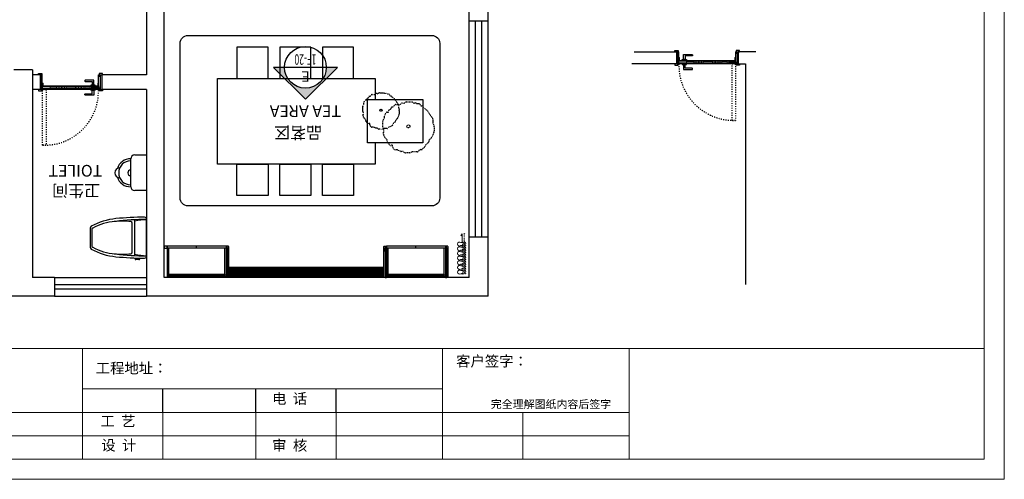
# Model space of a CAD drawing. Units: millimetres. Extents: x 218106 to 301476, y -1223253 to -1201234.
# Drawn here: x 227073 to 239679, y -1223253 to -1217364 of the extents above; entities that cross this region are included whole.
import ezdxf
from ezdxf.enums import TextEntityAlignment as Align

# ---------------------------------------------------------------- set-up
doc = ezdxf.new("R2010")
doc.units = ezdxf.units.MM
doc.linetypes.add('0', pattern=[30, 12, -18])
doc.linetypes.add('ACAD_ISO03W100', pattern=[30, 12, -18])
for name, color, linetype, lineweight in [('13实线', 7, 'Continuous', 13), ('P-窗帘', 146, 'Continuous', 0), ('填充', 250, 'Continuous', 9), ('墙面标注', 7, 'Continuous', 18), ('家具实线0.13', 145, 'Continuous', 13), ('标注', 130, 'Continuous', 9), ('细线', 8, 'Continuous', 9)]:
    doc.layers.add(name, color=color, linetype=linetype, lineweight=lineweight)
for name, color, linetype in [('1平面布置图', 2, 'Continuous'), ('LEAF', 134, 'Continuous'), ('P-洁具及配件（地坪图不显示）', 146, 'Continuous'), ('WINDOW', 2, 'Continuous'), ('家具内线', 8, 'Continuous'), ('家具外线', 30, 'Continuous'), ('轴线', 7, 'Continuous')]:
    doc.layers.add(name, color=color, linetype=linetype)
doc.styles.add('CCD-HB', font='hbsmall.shx')
doc.styles.add('NAME-1', font='simhei.ttf')
doc.styles.get("Standard").update_dxf_attribs({"font": 'arial.ttf'})

# ---------------------------------------------------------------- blocks, each defined once
blk = doc.blocks.new('984651521')
at = {"color": 8}
for p, q in [((163053.4, -1091520.6), (163053.4, -1091344.5)), ((163753.6, -1091520.6), (163753.6, -1091344.5)), ((164357.2, -1091520.6), (164357.2, -1091344.5))]:
    blk.add_line(p, q, dxfattribs=at)
at = {"layer": '墙面标注', "color": 7}
blk.add_line((157087.6, -1091040.5), (169230.3, -1091040.5), dxfattribs=at)
at = {"layer": '墙面标注', "color": 8}
for p, q in [((162449.8, -1091874.1), (162449.8, -1091040.5)), ((165156.4, -1091872.7), (165156.4, -1091040.5)), ((165156.4, -1091872.7), (165156.4, -1091040.5)), ((166561.5, -1091872.7), (166561.5, -1091040.5)), ((166561.5, -1091520.6), (166561.5, -1091040.5)), ((165156.4, -1091344.5), (162449.8, -1091344.5)), ((166561.5, -1091520.6), (160060, -1091520.6)), ((163053.4, -1091872.7), (163053.4, -1091519.2)), ((163753.6, -1091872.7), (163753.6, -1091519.2)), ((164357.2, -1091872.7), (164357.2, -1091520.6)), ((165759.9, -1091872.7), (165759.9, -1091520.6)), ((166561.5, -1091872.7), (166561.5, -1091520.6)), ((166561.5, -1091696.6), (160060, -1091696.6))]:
    blk.add_line(p, q, dxfattribs=at)
at = {"layer": '墙面标注', "color": 7}
for points in [[(156707.8, -1083062), (156707.8, -1092024.6), (169382.2, -1092024.6), (169382.2, -1083062)], [(157087.6, -1083213.9), (169230.3, -1083213.9), (169230.3, -1091872.7), (157087.6, -1091872.7)]]:
    blk.add_lwpolyline(points, close=True, dxfattribs=at)
at = {"layer": '墙面标注', "color": 8, "attachment_point": 1}
for s, insert, char_height, width in [('{\\fSimHei|b0|i0|c134|p2;客户签字：}', (165259.1, -1091095.8), 79.082, 2722.371), ('{\\fSimHei|b0|i0|c134|p49;工程地址： }', (162548.3, -1091148.3), 79.082, 2722.371), ('{\\fSimHei|b0|i0|c134|p49;电  话}', (163874.9, -1091377.8), 79.082, 2722.371), ('\\pt26;{\\fSimHei|b0|i0|c134|p49;完全理解图纸内容后签字}', (165519.8, -1091428.5), 60.354, 2571.486), ('{\\fSimHei|b0|i0|c134|p49;工  艺}', (162583.6, -1091547), 79.082, 2722.371), ('{\\fSimHei|b0|i0|c134|p2;设  计}', (162590, -1091728.5), 79.082, 2722.371), ('{\\fSimHei|b0|i0|c134|p49; }', (163204.6, -1091728.5), 79.082, 2722.371), ('{\\fSimHei|b0|i0|c134|p2;审  核}', (163874.9, -1091729.9), 79.082, 2722.371), ('{\\fSimHei|b0|i0|c134|p49; }', (164397, -1091750.9), 79.082, 2722.371)]:
    blk.add_mtext(s, dxfattribs=dict(at, insert=insert, char_height=char_height, width=width))
blk = doc.blocks.new('WD_WIN4')
for p, q in [((-0.5, 0.5), (0.5, 0.5)), ((-0.5, 0.12), (0.5, 0.12)), ((-0.5, -0.12), (0.5, -0.12)), ((-0.5, -0.5), (0.5, -0.5))]:
    blk.add_line(p, q)
blk = doc.blocks.new('A$C7FA7227F')
for p, q in [((499, 723), (25, 723)), ((138, 0), (386, 0))]:
    blk.add_line(p, q)
at = {"color": 251}
for p, q in [((525, 634), (533, 634)), ((493, 573), (31, 573)), ((449, 540), (75, 540)), ((533, 575), (523, 575)), ((543, 624), (543, 585)), ((161, 20), (363, 20))]:
    blk.add_line(p, q, dxfattribs=at)
for centre, radius, start, end in [((25, 698), 25, 90, 183.0561), ((3518, 690), 3518, 179.8935, 185.8727), ((499, 698), 25, 356.9439, 90), ((-2994, 690), 3518, 354.1273, 0.1065), ((849, 413), 835, 185.6925, 208.6575), ((-325, 413), 835, 331.3425, 354.3075), ((138, 25), 25, 209.6173, 270), ((386, 25), 25, 270, 330.3827)]:
    blk.add_arc(centre, radius, start, end)
for centre, radius, start, end in [((2298, 660), 2268, 178.3977, 188.5111), ((850, 747), 819, 181.6961, 192.2786), ((-1774, 660), 2268, 351.4889, 1.6023), ((-325, 747), 819, 347.7214, 358.3039), ((533, 624), 10, 0, 90), ((1107, 418), 1057, 174.3507, 185.8952), ((75, 520), 20, 90, 174.3507), ((449, 520), 20, 5.6493, 90), ((-583, 418), 1057, 354.1048, 5.6493), ((533, 585), 10, 270, 0), ((735, 364), 682, 183.624, 209.0994), ((-211, 364), 682, 330.9006, 356.376), ((161, 45), 25, 209.0994, 270), ((363, 45), 25, 270, 330.9006)]:
    blk.add_arc(centre, radius, start, end, dxfattribs=at)
blk = doc.blocks.new('MK-DJ-0531')
at = {"layer": '家具内线'}
blk.add_line((19195, -11968), (19550, -11968), dxfattribs=at)
for centre, radius, start, end in [((19366, -11961), 146, 87.8789, 182.1211), ((19379, -11961), 146, 357.8789, 92.1211), ((19372, -11968), 38.1, 0, 180)]:
    blk.add_arc(centre, radius, start, end, dxfattribs=at)
at = {"layer": '家具外线'}
for p, q in [((19144, -12171), (19144, -12019)), ((19601, -12019), (19601, -12171)), ((19601, -12171), (19144, -12171))]:
    blk.add_line(p, q, dxfattribs=at)
for centre, radius, start, end in [((19366, -11961), 172, 106.6069, 182.1211), ((19372, -11828), 63.5, 1.0707, 178.9293), ((19379, -11961), 172, 357.8789, 73.3931), ((19195, -12019), 50.8, 90, 180), ((19550, -12019), 50.8, 0, 90)]:
    blk.add_arc(centre, radius, start, end, dxfattribs=at)
blk = doc.blocks.new('*U327')
at = {"color": 8, "linetype": 'ACAD_ISO03W100', "ltscale": 0.25}
for p, q in [((420, 27), (525, 27)), ((525, 27), (515, 34)), ((525, 27), (515, 19))]:
    blk.add_line(p, q, dxfattribs=at)
for points in [[(60, 27, 0.009225), (58, 30, 0.026268), (52, 39, 0.036067), (47, 45, 0.075589), (42, 49, 0.260612), (40, 49, 0.260612), (39, 47, 0.075589), (39, 40, 0.036067), (42, 33, 0.017582), (45, 26, -0.016417), (48, 20, -0.036067), (51, 13, -0.075589), (52, 6, -0.260612), (50, 4, -0.260612), (48, 4, -0.075589), (43, 8, -0.036067), (38, 14, -0.026268), (32, 23, -0.02638), (30, 27, 0.009225), (28, 30, 0.026268), (22, 39, 0.036067), (17, 45, 0.075589), (12, 49, 0.260612), (10, 49, 0.260612), (9, 47, 0.075589), (9, 40, 0.036067), (12, 33, 0.016417), (15, 27, -0.017582), (18, 20, -0.036067), (21, 13, -0.075589), (22, 6, -0.260612), (20, 4, -0.260612), (18, 4, -0.075589), (13, 8, -0.036067), (8, 14, -0.026268), (2, 23, -0.02638), (0, 27)], [(120, 27, 0.009225), (118, 30, 0.026268), (112, 39, 0.036067), (107, 45, 0.075589), (102, 49, 0.260612), (100, 49, 0.260612), (99, 47, 0.075589), (99, 40, 0.036067), (102, 33, 0.017582), (105, 26, -0.016417), (108, 20, -0.036067), (111, 13, -0.075589), (112, 6, -0.260612), (110, 4, -0.260612), (108, 4, -0.075589), (103, 8, -0.036067), (98, 14, -0.026268), (92, 23, -0.02638), (90, 27, 0.009225), (88, 30, 0.026268), (82, 39, 0.036067), (77, 45, 0.075589), (72, 49, 0.260612), (70, 49, 0.260612), (69, 47, 0.075589), (69, 40, 0.036067), (72, 33, 0.016417), (75, 27, -0.017582), (78, 20, -0.036067), (81, 13, -0.075589), (82, 6, -0.260612), (80, 4, -0.260612), (78, 4, -0.075589), (73, 8, -0.036067), (68, 14, -0.026268), (62, 23, -0.02638), (60, 27)], [(180, 27, 0.009225), (178, 30, 0.026268), (172, 39, 0.036067), (167, 45, 0.075589), (162, 49, 0.260612), (160, 49, 0.260612), (159, 47, 0.075589), (159, 40, 0.036067), (162, 33, 0.017582), (165, 26, -0.016417), (168, 20, -0.036067), (171, 13, -0.075589), (172, 6, -0.260612), (170, 4, -0.260612), (168, 4, -0.075589), (163, 8, -0.036067), (158, 14, -0.026268), (152, 23, -0.02638), (150, 27, 0.009225), (148, 30, 0.026268), (142, 39, 0.036067), (137, 45, 0.075589), (132, 49, 0.260612), (130, 49, 0.260612), (129, 47, 0.075589), (129, 40, 0.036067), (132, 33, 0.016417), (135, 27, -0.017582), (138, 20, -0.036067), (141, 13, -0.075589), (142, 6, -0.260612), (140, 4, -0.260612), (138, 4, -0.075589), (133, 8, -0.036067), (128, 14, -0.026268), (122, 23, -0.02638), (120, 27)], [(240, 27, 0.009225), (238, 30, 0.026268), (232, 39, 0.036067), (227, 45, 0.075589), (222, 49, 0.260612), (220, 49, 0.260612), (219, 47, 0.075589), (219, 40, 0.036067), (222, 33, 0.017582), (225, 26, -0.016417), (228, 20, -0.036067), (231, 13, -0.075589), (232, 6, -0.260612), (230, 4, -0.260612), (228, 4, -0.075589), (223, 8, -0.036067), (218, 14, -0.026268), (212, 23, -0.02638), (210, 27, 0.009225), (208, 30, 0.026268), (202, 39, 0.036067), (197, 45, 0.075589), (192, 49, 0.260612), (190, 49, 0.260612), (189, 47, 0.075589), (189, 40, 0.036067), (192, 33, 0.016417), (195, 27, -0.017582), (198, 20, -0.036067), (201, 13, -0.075589), (202, 6, -0.260612), (200, 4, -0.260612), (198, 4, -0.075589), (193, 8, -0.036067), (188, 14, -0.026268), (182, 23, -0.02638), (180, 27)], [(300, 27, 0.009225), (298, 30, 0.026268), (292, 39, 0.036067), (287, 45, 0.075589), (282, 49, 0.260612), (280, 49, 0.260612), (279, 47, 0.075589), (279, 40, 0.036067), (282, 33, 0.017582), (285, 26, -0.016417), (288, 20, -0.036067), (291, 13, -0.075589), (292, 6, -0.260612), (290, 4, -0.260612), (288, 4, -0.075589), (283, 8, -0.036067), (278, 14, -0.026268), (272, 23, -0.02638), (270, 27, 0.009225), (268, 30, 0.026268), (262, 39, 0.036067), (257, 45, 0.075589), (252, 49, 0.260612), (250, 49, 0.260612), (249, 47, 0.075589), (249, 40, 0.036067), (252, 33, 0.016417), (255, 27, -0.017582), (258, 20, -0.036067), (261, 13, -0.075589), (262, 6, -0.260612), (260, 4, -0.260612), (258, 4, -0.075589), (253, 8, -0.036067), (248, 14, -0.026268), (242, 23, -0.02638), (240, 27)], [(360, 27, 0.009225), (358, 30, 0.026268), (352, 39, 0.036067), (347, 45, 0.075589), (342, 49, 0.260612), (340, 49, 0.260612), (339, 47, 0.075589), (339, 40, 0.036067), (342, 33, 0.017582), (345, 26, -0.016417), (348, 20, -0.036067), (351, 13, -0.075589), (352, 6, -0.260612), (350, 4, -0.260612), (348, 4, -0.075589), (343, 8, -0.036067), (338, 14, -0.026268), (332, 23, -0.02638), (330, 27, 0.009225), (328, 30, 0.026268), (322, 39, 0.036067), (317, 45, 0.075589), (312, 49, 0.260612), (310, 49, 0.260612), (309, 47, 0.075589), (309, 40, 0.036067), (312, 33, 0.016417), (315, 27, -0.017582), (318, 20, -0.036067), (321, 13, -0.075589), (322, 6, -0.260612), (320, 4, -0.260612), (318, 4, -0.075589), (313, 8, -0.036067), (308, 14, -0.026268), (302, 23, -0.02638), (300, 27)], [(420, 27, 0.009225), (418, 30, 0.026268), (412, 39, 0.036067), (407, 45, 0.075589), (402, 49, 0.260612), (400, 49, 0.260612), (399, 47, 0.075589), (399, 40, 0.036067), (402, 33, 0.017582), (405, 26, -0.016417), (408, 20, -0.036067), (411, 13, -0.075589), (412, 6, -0.260612), (410, 4, -0.260612), (408, 4, -0.075589), (403, 8, -0.036067), (398, 14, -0.026268), (392, 23, -0.02638), (390, 27, 0.009225), (388, 30, 0.026268), (382, 39, 0.036067), (377, 45, 0.075589), (372, 49, 0.260612), (370, 49, 0.260612), (369, 47, 0.075589), (369, 40, 0.036067), (372, 33, 0.016417), (375, 27, -0.017582), (378, 20, -0.036067), (381, 13, -0.075589), (382, 6, -0.260612), (380, 4, -0.260612), (378, 4, -0.075589), (373, 8, -0.036067), (368, 14, -0.026268), (362, 23, -0.02638), (360, 27)]]:
    blk.add_lwpolyline(points, format="xyb", dxfattribs=at)
at = {"color": 0, "linetype": 'ByBlock'}
for points in [[(60, 0, 0.605354), (50, -15, -0.608416), (30, -60, -0.608416), (10, -15, 0.60791), (0, 0)], [(120, 0, 0.605354), (110, -15, -0.608416), (90, -60, -0.608416), (70, -15, 0.60791), (60, 0)], [(180, 0, 0.605354), (170, -15, -0.608416), (150, -60, -0.608416), (130, -15, 0.60791), (120, 0)], [(240, 0, 0.605354), (230, -15, -0.608416), (210, -60, -0.608416), (190, -15, 0.60791), (180, 0)], [(300, 0, 0.605354), (290, -15, -0.608416), (270, -60, -0.608416), (250, -15, 0.60791), (240, 0)], [(360, 0, 0.605354), (350, -15, -0.608416), (330, -60, -0.608416), (310, -15, 0.60791), (300, 0)], [(420, 0, 0.605354), (410, -15, -0.608416), (390, -60, -0.608416), (370, -15, 0.60791), (360, 0)]]:
    blk.add_lwpolyline(points, format="xyb", dxfattribs=at)
blk.add_lwpolyline([(420, 0), (520, 0), (495, -15)], dxfattribs=at)
blk = doc.blocks.new('WAERAW')
at = {"color": 8, "linetype": 'ACAD_ISO03W100'}
for p, q in [((350811, -167673), (350891, -167604)), ((350924, -167592), (350944, -167592)), ((350950, -167590), (350972, -167582)), ((350991, -167570), (351032, -167529)), ((351067, -167514), (351133, -167514)), ((351133, -167514), (351218, -167514)), ((351239, -167510), (351294, -167485)), ((351315, -167480), (351460, -167480)), ((351497, -167497), (351508, -167509)), ((351546, -167526), (351590, -167526)), ((351611, -167530), (351712, -167576)), ((351733, -167581), (351804, -167581)), ((351846, -167603), (351885, -167662)), ((351893, -167689), (351894, -167737)), ((351927, -167751), (351946, -167735)), ((351974, -167737), (352054, -167826)), ((350494, -168185), (350575, -167999)), ((350587, -167982), (350654, -167919)), ((350670, -167883), (350670, -167863)), ((350687, -167826), (350770, -167754)), ((350770, -167754), (350777, -167748)), ((352058, -167834), (352086, -167931)), ((352091, -167939), (352161, -168016)), ((352169, -168029), (352202, -168102)), ((350490, -168286), (350490, -168205)), ((350490, -168365), (350490, -168286)), ((350527, -168502), (350492, -168379)), ((352203, -168175), (352187, -168221)), ((352190, -168260), (352213, -168304)), ((352206, -168122), (352206, -168159)), ((352218, -168322), (352226, -168391)), ((352226, -168391), (352226, -168480)), ((350529, -168624), (350529, -168516)), ((350592, -168730), (350538, -168653)), ((350656, -168822), (350592, -168730)), ((352167, -168690), (352167, -168742)), ((352220, -168575), (352172, -168667)), ((352226, -168480), (352226, -168552)), ((350732, -168929), (350656, -168822)), ((350840, -169015), (350732, -168929)), ((350893, -169085), (350850, -169025)), ((350923, -169063), (350893, -169085)), ((350972, -169131), (350923, -169063)), ((351842, -169068), (351825, -169097)), ((351934, -169043), (351885, -169043)), ((351934, -169011), (351934, -169043)), ((352006, -168943), (351960, -168967)), ((352072, -168867), (352032, -168867)), ((352032, -168867), (352032, -168899)), ((352160, -168767), (352115, -168843)), ((351056, -169152), (351013, -169152)), ((351127, -169196), (351088, -169164)), ((351151, -169157), (351127, -169196)), ((351219, -169200), (351151, -169157)), ((351438, -169208), (351246, -169208)), ((351492, -169176), (351473, -169194)), ((351628, -169136), (351603, -169159)), ((351782, -169123), (351662, -169123))]:
    blk.add_line(p, q, dxfattribs=at)
blk.add_circle((351359, -168379), 51, dxfattribs=at)
for centre, radius, start, end in [((350744, -167710), 50, 310.7959, 359.9088), ((350844, -167711), 50, 130.824, 179.9088), ((350924, -167642), 50, 84.1708, 130.824), ((350934, -167542), 50, 264.1708, 289.4279), ((350955, -167535), 50, 289.4279, 314.9806), ((351067, -167564), 50, 90, 134.9806), ((351218, -167464), 50, 270, 294.4298), ((351315, -167530), 50, 90, 114.4298), ((351460, -167530), 50, 42.0045, 90), ((351546, -167476), 50, 222.0045, 270), ((351590, -167576), 50, 65.6521, 90), ((351733, -167531), 50, 245.6521, 270), ((351804, -167631), 50, 33.3848, 90), ((351843, -167689), 50, 1.053, 33.3848), ((351914, -167736), 20, 181.053, 311.6915), ((351959, -167750), 20, 41.6915, 131.6915), ((350621, -168019), 50, 133.1371, 156.398), ((350620, -167883), 50, 313.1371, 0), ((350720, -167863), 50, 130.7959, 180), ((352039, -167840), 20, 16.2743, 41.6915), ((352105, -167926), 20, 196.2743, 222.4314), ((352124, -168049), 50, 23.9766, 42.4314), ((350540, -168205), 50, 156.398, 180), ((350540, -168365), 50, 180, 195.9409), ((352235, -168237), 50, 160.8962, 207.4895), ((352156, -168122), 50, 0, 23.9766), ((352156, -168159), 50, 340.8962, 0), ((352169, -168327), 50, 6.3526, 27.4895), ((350479, -168516), 50, 0, 15.9409), ((350579, -168624), 50, 180, 215.0927), ((352217, -168690), 50, 152.5106, 180), ((352176, -168552), 50, 332.5106, 0), ((350809, -169054), 50, 35.6938, 51.654), ((351885, -169093), 50, 90, 150.2385), ((351984, -169011), 50, 118.1258, 180), ((351982, -168899), 50, 298.1258, 0), ((352072, -168817), 50, 270, 329.3638), ((352117, -168742), 50, 329.3638, 0), ((351013, -169102), 50, 215.6938, 270), ((351056, -169202), 50, 50.3552, 90), ((351246, -169158), 50, 237.485, 270), ((351438, -169158), 50, 270, 313.1911), ((351526, -169213), 50, 64.4284, 133.1911), ((351569, -169123), 50, 244.4284, 313.1911), ((351662, -169173), 50, 90, 133.1911), ((351782, -169073), 50, 270, 330.2385)]:
    blk.add_arc(centre, radius, start, end, dxfattribs=at)
blk = doc.blocks.new('*U22')
blk.add_hatch(color=1).paths.add_polyline_path([(0, 7.66), (-7.66, 0), (-5, 0, -1), (5, 0), (7.66, 0)])
at = {"color": 1}
blk.add_line((-5, 0), (5, 0), dxfattribs=at)
blk.add_lwpolyline([(5, 0), (7.66, 0), (0, 7.66), (-7.66, 0), (-5, 0)], dxfattribs=at)
at = {"color": 4}
blk.add_circle((0, 0), 5, dxfattribs=at)
at = {"color": 2, "style": 'NAME-1'}
blk.add_attdef('E1', text='', height=2.5, dxfattribs=at).set_placement((0, 1.87), align=Align.MIDDLE)
at = {"color": 2, "style": 'NAME-1', "width": 0.6}
blk.add_attdef('1.1-E01', text='', height=2.5, dxfattribs=at).set_placement((0, -3.12), align=Align.CENTER)
blk = doc.blocks.new('木门10密封条')
at = {"layer": '细线', "lineweight": -2, "ltscale": 10}
for p, q in [((5, 0), (1, 0)), ((11, 0), (8, 0))]:
    blk.add_line(p, q, dxfattribs=at)
at = {"layer": '细线'}
for p, q in [((5, 4), (5, -4)), ((6, 4), (6, -5)), ((8, 4), (8, -4)), ((6, -5), (5, -4)), ((6, -5), (8, -4))]:
    blk.add_line(p, q, dxfattribs=at)
for radius in [5, 4]:
    blk.add_arc((6, 0), radius, 0, 180, dxfattribs=at)
blk = doc.blocks.new('ydhd1')
for points in [[(28, 0), (-28, 0), (-28, 9), (28, 9)], [(15, 9), (-15, 9), (-15, 14), (15, 14)]]:
    blk.add_lwpolyline(points, close=True)
blk.add_lwpolyline([(-11, 14), (-11, 70, -0.414214), (-8, 73), (101, 73, -0.414214), (104, 70), (104, 59, -0.414214), (101, 56), (14, 56, 0.414214), (11, 53), (11, 14)], format="xyb")
blk = doc.blocks.new('9874654515121')
h = blk.add_hatch()
h.set_pattern_fill('ANSI31', color=250, scale=3)
h.paths.add_polyline_path([(231734.3, -1220665.2), (231734.3, -1220535.1), (229751.3, -1220535.1), (229751.3, -1220665.2)])
at = {"layer": '填充', "ltscale": 7}
h = blk.add_hatch(dxfattribs=at)
h.set_pattern_fill('AR-PARQ1', color=256, scale=10, angle=180)
h.set_pattern_definition([(270, (252746.28, -1226489.27), (120, -120), [120, -120]), (270, (252726.28, -1226489.27), (120, -120), [120, -120]), (270, (252706.28, -1226489.27), (120, -120), [120, -120]), (270, (252686.28, -1226489.27), (120, -120), [120, -120]), (270, (252666.28, -1226489.27), (120, -120), [120, -120]), (270, (252646.28, -1226489.27), (120, -120), [120, -120]), (270, (252626.28, -1226489.27), (120, -120), [120, -120]), (180, (252746.28, -1226609.27), (-120, 120), [120, -120]), (180, (252746.28, -1226629.27), (-120, 120), [120, -120]), (180, (252746.28, -1226649.27), (-120, 120), [120, -120]), (180, (252746.28, -1226669.27), (-120, 120), [120, -120]), (180, (252746.28, -1226689.27), (-120, 120), [120, -120]), (180, (252746.28, -1226709.27), (-120, 120), [120, -120]), (180, (252746.28, -1226729.27), (-120, 120), [120, -120])])
h.paths.add_polyline_path([(227974.3, -1218249.2), (227463.8, -1218249.2), (227463.8, -1218220.2), (227974.3, -1218220.2)])
for p, q in [((232829.3, -1217383.2), (232829.3, -1215897.2)), ((233069.3, -1220905.2), (233069.3, -1215897.2)), ((232829.3, -1220665.2), (232829.3, -1216693.2)), ((228698.3, -1216813.2), (228698.3, -1218072.2)), ((228924.3, -1220665.2), (228924.3, -1216843.2)), ((233069.3, -1217383.2), (232829.3, -1217383.2)), ((227238.3, -1218007.2), (226998.3, -1218007.2)), ((227238.3, -1218007.2), (227238.3, -1220665.2)), ((227333.3, -1218072.2), (227238.3, -1218072.2)), ((227333.3, -1218072.2), (227333.3, -1218257.2)), ((228123.3, -1218072.2), (228123.3, -1218257.2)), ((228698.3, -1218072.2), (228123.3, -1218072.2)), ((227333.3, -1218257.2), (227238.3, -1218257.2)), ((228698.3, -1218257.2), (228123.3, -1218257.2)), ((228698.3, -1218257.2), (228698.3, -1220905.2)), ((233069.3, -1220152.2), (232829.3, -1220152.2)), ((227518.3, -1220665.2), (227238.3, -1220665.2)), ((227518.3, -1220665.2), (227518.3, -1220905.2)), ((232829.3, -1220665.2), (228924.3, -1220665.2)), ((227518.3, -1220905.2), (225838.3, -1220905.2)), ((233069.3, -1220905.2), (228698.3, -1220905.2))]:
    blk.add_line(p, q)
at = {"color": 2}
for p, q in [((232909.3, -1220152.2), (232909.3, -1217383.2)), ((232989.3, -1220152.2), (232989.3, -1217383.2))]:
    blk.add_line(p, q, dxfattribs=at)
at = {"color": 53}
blk.add_line((229604.2, -1219215.3), (229604.2, -1218115.8), dxfattribs=at)
at = {"color": 136}
for p, q in [((227365.8, -1218220.2), (228081.3, -1218220.2)), ((228081.3, -1218249.2), (227365.8, -1218249.2))]:
    blk.add_line(p, q, dxfattribs=at)
at = {"color": 8}
blk.add_lwpolyline([(232350.4, -1219749.4), (229227.3, -1219749.4, -0.4142136), (229127.3, -1219649.4), (229127.3, -1217665.5, -0.4142136), (229227.3, -1217565.5), (232350.4, -1217565.5, -0.4142136), (232450.4, -1217665.5), (232450.4, -1219649.4, -0.4142136)], format="xyb", close=True, dxfattribs=at)
at = {"color": 53}
for points in [[(230255, -1217715.8), (229855, -1217715.8), (229855, -1218115.8), (230255, -1218115.8)], [(230801.7, -1217715.8), (230401.7, -1217715.8), (230401.7, -1218115.8), (230801.7, -1218115.8)], [(231348.4, -1217715.8), (230948.4, -1217715.8), (230948.4, -1218115.8), (231348.4, -1218115.8)], [(230255, -1219615.3), (229855, -1219615.3), (229855, -1219215.3), (230255, -1219215.3)], [(230801.7, -1219615.3), (230401.7, -1219615.3), (230401.7, -1219215.3), (230801.7, -1219215.3)], [(231348.4, -1219615.3), (230948.4, -1219615.3), (230948.4, -1219215.3), (231348.4, -1219215.3)]]:
    blk.add_lwpolyline(points, close=True, dxfattribs=at)
at = {"color": 136}
for points in [[(227313.8, -1218072.2), (227313.8, -1218054.2), (227355.8, -1218054.2), (227355.8, -1218067.2), (227350.8, -1218067.2), (227350.8, -1218072.2), (227313.8, -1218072.2)], [(228133.3, -1218072.2), (228133.3, -1218054.2), (228091.3, -1218054.2), (228091.3, -1218067.2), (228096.3, -1218067.2), (228096.3, -1218072.2), (228133.3, -1218072.2)], [(227362.8, -1218072.2), (227355.8, -1218072.2), (227355.8, -1218089.2), (227350.3, -1218089.2), (227350.3, -1218072.2), (227342.8, -1218072.2), (227342.8, -1218257.2), (227350.3, -1218257.2), (227350.3, -1218240.2), (227355.8, -1218240.2), (227355.8, -1218257.2), (227362.8, -1218257.2), (227362.8, -1218072.2)], [(227350.8, -1218083.7), (227353.8, -1218087.2), (227355.8, -1218087.2), (227355.8, -1218067.2), (227350.8, -1218067.2), (227350.8, -1218083.7)], [(228084.3, -1218072.2), (228091.3, -1218072.2), (228091.3, -1218089.2), (228096.8, -1218089.2), (228096.8, -1218072.2), (228104.3, -1218072.2), (228104.3, -1218257.2), (228096.8, -1218257.2), (228096.8, -1218240.2), (228091.3, -1218240.2), (228091.3, -1218257.2), (228084.3, -1218257.2), (228084.3, -1218072.2)], [(228096.3, -1218083.7), (228093.3, -1218087.2), (228091.3, -1218087.2), (228091.3, -1218067.2), (228096.3, -1218067.2), (228096.3, -1218083.7)], [(227313.8, -1218257.2), (227313.8, -1218275.2), (227355.8, -1218275.2), (227355.8, -1218262.2), (227350.8, -1218262.2), (227350.8, -1218257.2), (227313.8, -1218257.2)], [(227350.8, -1218245.7), (227353.8, -1218242.2), (227355.8, -1218242.2), (227355.8, -1218262.2), (227350.8, -1218262.2), (227350.8, -1218245.7)], [(228096.3, -1218245.7), (228093.3, -1218242.2), (228091.3, -1218242.2), (228091.3, -1218262.2), (228096.3, -1218262.2), (228096.3, -1218245.7)], [(228133.3, -1218257.2), (228133.3, -1218275.2), (228091.3, -1218275.2), (228091.3, -1218262.2), (228096.3, -1218262.2), (228096.3, -1218257.2), (228133.3, -1218257.2)]]:
    blk.add_lwpolyline(points, dxfattribs=at)
at = {"color": 53}
for points in [[(229604.2, -1218115.8), (231623.9, -1218115.8), (231623.9, -1218387.5)], [(231623.9, -1218943.6), (231623.9, -1219215.3), (229604.2, -1219215.3)]]:
    blk.add_lwpolyline(points, dxfattribs=at)
at = {"color": 136}
blk.add_lwpolyline([(228081.3, -1218212.2), (228081.3, -1218257.2), (227365.8, -1218257.2), (227365.8, -1218212.2)], close=True, dxfattribs=at)
at = {"color": 250, "linetype": '0'}
blk.add_lwpolyline([(227410.8, -1218972.7), (227365.8, -1218972.7), (227365.8, -1218257.2), (227410.8, -1218257.2)], close=True, dxfattribs=at)
at = {"color": 53, "ltscale": 5}
blk.add_lwpolyline([(232234.4, -1218943.6), (231524.4, -1218943.6), (231524.4, -1218387.5), (232234.4, -1218387.5)], close=True, dxfattribs=at)
at = {"color": 250, "linetype": '0'}
blk.add_arc((227388.3, -1218279.7), 693.4, 268.1404, 1.8596, dxfattribs=at)
at = {"layer": '1平面布置图', "color": 136, "ltscale": 0.5}
for p, q in [((228960.3, -1220265.2), (228960.3, -1220655.2)), ((229715.3, -1220265.2), (228960.3, -1220265.2)), ((229715.3, -1220289.2), (228960.3, -1220289.2)), ((229337.8, -1220289.2), (229337.8, -1220265.2)), ((229715.3, -1220265.2), (229715.3, -1220665.2)), ((229748.3, -1220268.2), (229751.3, -1220268.2)), ((229751.3, -1220665.2), (229751.3, -1220268.2)), ((231734.3, -1220665.2), (231734.3, -1220268.2)), ((231737.3, -1220268.2), (231734.3, -1220268.2)), ((231770.3, -1220265.2), (231770.3, -1220665.2)), ((232523.3, -1220265.2), (231770.3, -1220265.2)), ((232523.3, -1220289.2), (231770.3, -1220289.2)), ((232146.8, -1220289.2), (232146.8, -1220265.2)), ((232523.3, -1220265.2), (232523.3, -1220665.2)), ((232556.3, -1220268.2), (232559.3, -1220268.2)), ((232559.3, -1220665.2), (232559.3, -1220268.2)), ((229715.3, -1220655.2), (228960.3, -1220655.2)), ((232523.3, -1220655.2), (231770.3, -1220655.2))]:
    blk.add_line(p, q, dxfattribs=at)
at = {"layer": '1平面布置图', "color": 250, "ltscale": 0.5}
for p, q in [((228978.3, -1220289.2), (228978.3, -1220628.2)), ((229697.3, -1220289.2), (229697.3, -1220628.2)), ((231788.3, -1220289.2), (231788.3, -1220628.2)), ((232505.3, -1220289.2), (232505.3, -1220628.2)), ((228973.3, -1220628.2), (228973.3, -1220637.2)), ((229702.3, -1220628.2), (228973.3, -1220628.2)), ((229702.3, -1220637.2), (228973.3, -1220637.2)), ((228978.3, -1220637.2), (228978.3, -1220655.2)), ((229697.3, -1220637.2), (229697.3, -1220655.2)), ((229702.3, -1220628.2), (229702.3, -1220637.2)), ((231783.3, -1220628.2), (231783.3, -1220637.2)), ((232510.3, -1220628.2), (231783.3, -1220628.2)), ((232510.3, -1220637.2), (231783.3, -1220637.2)), ((231788.3, -1220637.2), (231788.3, -1220655.2)), ((232505.3, -1220637.2), (232505.3, -1220655.2)), ((232510.3, -1220628.2), (232510.3, -1220637.2))]:
    blk.add_line(p, q, dxfattribs=at)
at = {"layer": '1平面布置图', "color": 8, "ltscale": 0.5}
for p, q in [((229751.3, -1220535.1), (231734.3, -1220535.1)), ((229751.3, -1220535.1), (229751.3, -1220665.2)), ((231734.3, -1220665.2), (231734.3, -1220535.1))]:
    blk.add_line(p, q, dxfattribs=at)
at = {"layer": '1平面布置图', "color": 136, "ltscale": 0.5}
for points in [[(228924.3, -1220289.2), (228960.3, -1220289.2), (228960.3, -1220265.2), (228924.3, -1220265.2)], [(231752.3, -1220665.2), (231770.3, -1220665.2), (231770.3, -1220615.2), (231752.3, -1220615.2)], [(232523.3, -1220665.2), (232541.3, -1220665.2), (232541.3, -1220615.2), (232523.3, -1220615.2)]]:
    blk.add_lwpolyline(points, close=True, dxfattribs=at)
for points in [[(229748.3, -1220268.2), (229748.3, -1220265.2), (229715.3, -1220265.2), (229715.3, -1220301.2), (229724.3, -1220301.2), (229724.3, -1220283.2), (229733.3, -1220283.2), (229733.3, -1220665.2)], [(229715.3, -1220301.2), (229715.3, -1220333.2), (229733.3, -1220333.2), (229733.3, -1220283.2), (229724.3, -1220283.2), (229724.3, -1220301.2), (229715.3, -1220301.2)], [(231737.3, -1220268.2), (231737.3, -1220265.2), (231770.3, -1220265.2), (231770.3, -1220301.2), (231761.3, -1220301.2), (231761.3, -1220283.2), (231752.3, -1220283.2), (231752.3, -1220665.2)], [(231770.3, -1220301.2), (231770.3, -1220333.2), (231752.3, -1220333.2), (231752.3, -1220283.2), (231761.3, -1220283.2), (231761.3, -1220301.2), (231770.3, -1220301.2)], [(232556.3, -1220268.2), (232556.3, -1220265.2), (232523.3, -1220265.2), (232523.3, -1220301.2), (232532.3, -1220301.2), (232532.3, -1220283.2), (232541.3, -1220283.2), (232541.3, -1220665.2)], [(232523.3, -1220301.2), (232523.3, -1220333.2), (232541.3, -1220333.2), (232541.3, -1220283.2), (232532.3, -1220283.2), (232532.3, -1220301.2), (232523.3, -1220301.2)]]:
    blk.add_lwpolyline(points, dxfattribs=at)
at = {"layer": '填充', "ltscale": 7}
for p, q in [((227981.3, -1218249.2), (228031.3, -1218220.2)), ((228031.3, -1218249.2), (227981.3, -1218220.2)), ((228031.3, -1218220.2), (228031.3, -1218249.2)), ((228031.3, -1218249.2), (228081.3, -1218220.2)), ((228081.3, -1218249.2), (228031.3, -1218220.2)), ((228031.3, -1218220.2), (228031.3, -1218249.2))]:
    blk.add_line(p, q, dxfattribs=at)
blk.add_lwpolyline([(227974.3, -1218249.2), (227463.8, -1218249.2), (227463.8, -1218220.2), (227974.3, -1218220.2)], close=True, dxfattribs=at)
at = {"layer": '家具实线0.13', "ltscale": 5}
for points in [[(227362.8, -1218177.2), (227372.8, -1218177.2), (227372.8, -1218207.2), (227362.8, -1218207.2)], [(228084.3, -1218177.2), (228074.3, -1218177.2), (228074.3, -1218207.2), (228084.3, -1218207.2)]]:
    blk.add_lwpolyline(points, close=True, dxfattribs=at)
at = {"xscale": 53.44296915484701, "yscale": 53.44296915484701, "zscale": 53.44296915484701, "rotation": 180}
blk.add_blockref('*U22', (230731.5, -1217974.6), dxfattribs=at).add_auto_attribs({'E1': 'E', '1.1-E01': '1F-20'})
at = {"rotation": 180}
for p, xscale, yscale, zscale in [((326565.8, -1263986.7), 0.2700000000186264, 0.2700000000186264, 0.2700000000186264), ((364863.1, -1282379.1), 0.378000000026077, 0.378000000026077, 0.378000000026077)]:
    blk.add_blockref('WAERAW', p, dxfattribs=dict(at, xscale=xscale, yscale=yscale, zscale=zscale))
at = {"layer": '13实线', "extrusion": (0, 0, -1), "zscale": -1, "rotation": 180}
for p in [(-227361.8, -1218207.2), (-228073.3, -1218207.2)]:
    blk.add_blockref('木门10密封条', p, dxfattribs=at)
at = {"layer": 'LEAF', "xscale": -1}
blk.add_blockref('ydhd1', (228013.3, -1218212.2), dxfattribs=at)
at = {"layer": 'LEAF', "rotation": 180}
blk.add_blockref('ydhd1', (228013.3, -1218257.2), dxfattribs=at)
at = {"layer": 'P-洁具及配件（地坪图不显示）', "rotation": 269.9999422001911}
blk.add_blockref('A$C7FA7227F', (227975.3, -1219894.8), dxfattribs=at)
at = {"layer": 'P-窗帘', "xscale": -1, "rotation": 270}
blk.add_blockref('*U327', (232737.7, -1220628.2), dxfattribs=at)
at = {"layer": 'WINDOW', "xscale": 1180, "yscale": 240, "zscale": 1180}
blk.add_blockref('WD_WIN4', (228108.3, -1220785.2), dxfattribs=at)
at = {"layer": '标注', "rotation": 90}
blk.add_blockref('MK-DJ-0531', (216527.3, -1238698.4), dxfattribs=at)
at = {"layer": '轴线', "color": 53, "char_height": 150, "width": 2401.662, "attachment_point": 1, "rotation": 180, "style": 'CCD-HB'}
for s, insert in [('{\\fﾾﾭﾵﾩWﾷﾱﾷￂﾺￚ|b0|i0|c134|p49;TEA AREA}', (231187, -1218611.7)), ('{\\fMicrosoft YaHei|b0|i0|c134|p34;品茗区}', (230944.2, -1218886.3)), ('{\\fﾾﾭﾵﾩWﾷﾱﾷￂﾺￚ|b0|i0|c134|p49;TOILET}', (228130.7, -1219374.5))]:
    blk.add_mtext(s, dxfattribs=dict(at, insert=insert))
at = {"layer": '轴线', "color": 53, "insert": (228102.5, -1219629.7), "char_height": 150, "attachment_point": 1, "rotation": 180, "style": 'CCD-HB'}
blk.add_mtext_dynamic_manual_height_columns('{\\fMicrosoft YaHei|b0|i0|c134|p34;卫生间 }', width=2401.662, gutter_width=12.5, heights=[0], dxfattribs=at)

msp = doc.modelspace()

# ---------------------------------------------------------------- block references
at = {"xscale": 1.702063564183963, "yscale": 1.702063564183963, "zscale": 1.702063564183963}
msp.add_blockref('984651521', (-48620.7, 635442.6), dxfattribs=at)

# ---------------------------------------------------------------- next in the draw order: block references
msp.add_blockref('9874654515121', (0, 0))

# ---------------------------------------------------------------- next in the draw order: hatches: boundary and pattern name
at = {"layer": '填充', "ltscale": 7}
h = msp.add_hatch(dxfattribs=at)
h.set_pattern_fill('AR-PARQ1', color=256, scale=10, angle=180)
h.set_pattern_definition([(270, (260902.46, -1226161.92), (120, -120), [120, -120]), (270, (260882.46, -1226161.92), (120, -120), [120, -120]), (270, (260862.46, -1226161.92), (120, -120), [120, -120]), (270, (260842.46, -1226161.92), (120, -120), [120, -120]), (270, (260822.46, -1226161.92), (120, -120), [120, -120]), (270, (260802.46, -1226161.92), (120, -120), [120, -120]), (270, (260782.46, -1226161.92), (120, -120), [120, -120]), (180, (260902.46, -1226281.92), (-120, 120), [120, -120]), (180, (260902.46, -1226301.92), (-120, 120), [120, -120]), (180, (260902.46, -1226321.92), (-120, 120), [120, -120]), (180, (260902.46, -1226341.92), (-120, 120), [120, -120]), (180, (260902.46, -1226361.92), (-120, 120), [120, -120]), (180, (260902.46, -1226381.92), (-120, 120), [120, -120]), (180, (260902.46, -1226401.92), (-120, 120), [120, -120])])
h.paths.add_polyline_path([(236130.5, -1217921.9), (235611.5, -1217921.9), (235611.5, -1217892.9), (236130.5, -1217892.9)])

# ---------------------------------------------------------------- next in the draw order: linework, layer by layer
for p, q in [((234938.5, -1217774.9), (235480.5, -1217774.9)), ((235480.5, -1217774.9), (235480.5, -1217929.9)), ((236495.5, -1217774.9), (236270.5, -1217774.9)), ((236270.5, -1217774.9), (236270.5, -1217929.9)), ((235480.5, -1217929.9), (234910.5, -1217929.9)), ((236270.5, -1217929.9), (236365.5, -1217929.9)), ((236365.5, -1217929.9), (236365.5, -1220756.9))]:
    msp.add_line(p, q)
at = {"color": 136}
for p, q in [((235513.5, -1217892.9), (236237.5, -1217892.9)), ((236237.5, -1217921.9), (235513.5, -1217921.9))]:
    msp.add_line(p, q, dxfattribs=at)
for points in [[(235461.5, -1217774.9), (235461.5, -1217756.9), (235503.5, -1217756.9), (235503.5, -1217769.9), (235498.5, -1217769.9), (235498.5, -1217774.9), (235461.5, -1217774.9)], [(235510.5, -1217774.9), (235503.5, -1217774.9), (235503.5, -1217791.9), (235498, -1217791.9), (235498, -1217774.9), (235490.5, -1217774.9), (235490.5, -1217929.9), (235498, -1217929.9), (235498, -1217912.9), (235503.5, -1217912.9), (235503.5, -1217929.9), (235510.5, -1217929.9), (235510.5, -1217774.9)], [(235498.5, -1217786.4), (235501.5, -1217789.9), (235503.5, -1217789.9), (235503.5, -1217769.9), (235498.5, -1217769.9), (235498.5, -1217786.4)], [(236240.5, -1217774.9), (236247.5, -1217774.9), (236247.5, -1217791.9), (236253, -1217791.9), (236253, -1217774.9), (236260.5, -1217774.9), (236260.5, -1217929.9), (236253, -1217929.9), (236253, -1217912.9), (236247.5, -1217912.9), (236247.5, -1217929.9), (236240.5, -1217929.9), (236240.5, -1217774.9)], [(236289.5, -1217774.9), (236289.5, -1217756.9), (236247.5, -1217756.9), (236247.5, -1217769.9), (236252.5, -1217769.9), (236252.5, -1217774.9), (236289.5, -1217774.9)], [(236252.5, -1217786.4), (236249.5, -1217789.9), (236247.5, -1217789.9), (236247.5, -1217769.9), (236252.5, -1217769.9), (236252.5, -1217786.4)], [(235498.5, -1217918.4), (235501.5, -1217914.9), (235503.5, -1217914.9), (235503.5, -1217934.9), (235498.5, -1217934.9), (235498.5, -1217918.4)], [(236252.5, -1217918.4), (236249.5, -1217914.9), (236247.5, -1217914.9), (236247.5, -1217934.9), (236252.5, -1217934.9), (236252.5, -1217918.4)], [(235461.5, -1217929.9), (235461.5, -1217947.9), (235503.5, -1217947.9), (235503.5, -1217934.9), (235498.5, -1217934.9), (235498.5, -1217929.9), (235461.5, -1217929.9)], [(236289.5, -1217929.9), (236289.5, -1217947.9), (236247.5, -1217947.9), (236247.5, -1217934.9), (236252.5, -1217934.9), (236252.5, -1217929.9), (236289.5, -1217929.9)]]:
    msp.add_lwpolyline(points, dxfattribs=at)
msp.add_lwpolyline([(236237.5, -1217884.9), (236237.5, -1217929.9), (235513.5, -1217929.9), (235513.5, -1217884.9)], close=True, dxfattribs=at)
at = {"color": 250, "linetype": '0'}
msp.add_lwpolyline([(236192.5, -1217929.9), (236237.5, -1217929.9), (236237.5, -1218653.9), (236192.5, -1218653.9)], close=True, dxfattribs=at)
msp.add_arc((236215, -1217952.4), 701.9, 178.16292, 271.83708, dxfattribs=at)
at = {"layer": '填充', "ltscale": 7}
for p, q in [((236137.5, -1217921.9), (236187.5, -1217892.9)), ((236187.5, -1217921.9), (236137.5, -1217892.9)), ((236187.5, -1217892.9), (236187.5, -1217921.9)), ((236187.5, -1217921.9), (236237.5, -1217892.9)), ((236237.5, -1217921.9), (236187.5, -1217892.9)), ((236187.5, -1217892.9), (236187.5, -1217921.9))]:
    msp.add_line(p, q, dxfattribs=at)
msp.add_lwpolyline([(236130.5, -1217921.9), (235611.5, -1217921.9), (235611.5, -1217892.9), (236130.5, -1217892.9)], close=True, dxfattribs=at)
at = {"layer": '家具实线0.13', "ltscale": 5}
for points in [[(235510.5, -1217849.9), (235520.5, -1217849.9), (235520.5, -1217879.9), (235510.5, -1217879.9)], [(236240.5, -1217849.9), (236230.5, -1217849.9), (236230.5, -1217879.9), (236240.5, -1217879.9)]]:
    msp.add_lwpolyline(points, close=True, dxfattribs=at)

# ---------------------------------------------------------------- next in the draw order: block references
at = {"layer": '13实线', "extrusion": (0, 0, -1), "zscale": -1, "rotation": 180}
for p in [(-235509.5, -1217879.9), (-236229.5, -1217879.9)]:
    msp.add_blockref('木门10密封条', p, dxfattribs=at)
at = {"layer": 'LEAF'}
msp.add_blockref('ydhd1', (235581.4, -1217884.9), dxfattribs=at)
at = {"layer": 'LEAF', "xscale": -1, "rotation": 180}
msp.add_blockref('ydhd1', (235581.4, -1217929.9), dxfattribs=at)

doc.saveas('drawing.dxf')
